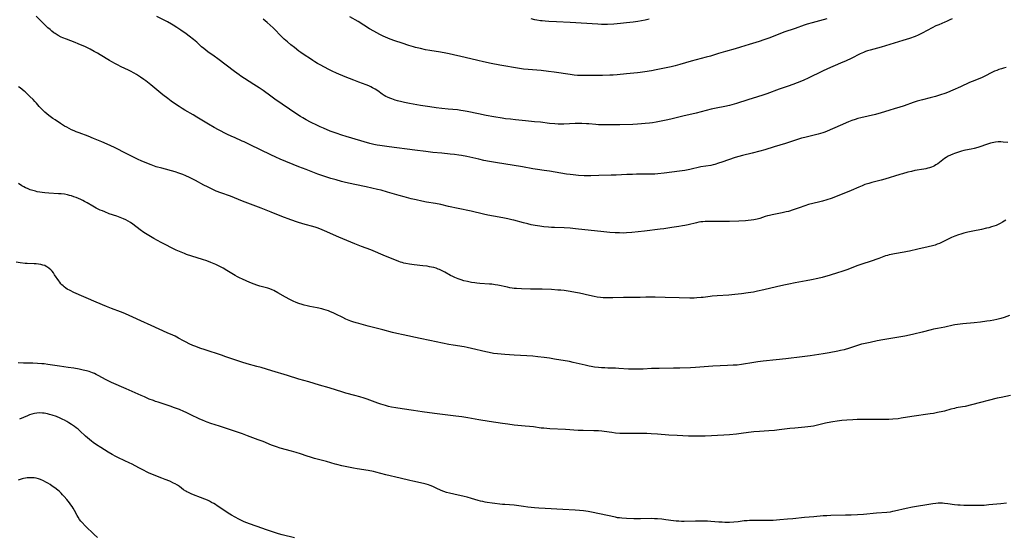
# Model space of a CAD drawing. Units: inches. Extents: x 2069328 to 2074861, y 254152 to 259617.
# Drawn here: x 2069692 to 2070007, y 255183 to 255349 of the extents above; entities that cross this region are included whole.
import ezdxf

# ---------------------------------------------------------------- set-up
doc = ezdxf.new("R2010")
doc.units = ezdxf.units.IN
doc.header["$MEASUREMENT"] = 0
doc.layers.add('c_17_T12S_R19E', color=125, linetype='Continuous')

msp = doc.modelspace()

# ---------------------------------------------------------------- linework, layer by layer
at = {"layer": 'c_17_T12S_R19E', "elevation": 986}
msp.add_lwpolyline([(2069780.07, 255182.79), (2069776.14, 255183.78), (2069774.97, 255184.11), (2069770.82, 255185.43), (2069769.9, 255185.74), (2069765.62, 255187.3), (2069763.99, 255187.94), (2069763.33, 255188.23), (2069762.23, 255188.79), (2069759.94, 255190.02), (2069758.87, 255190.64), (2069757.71, 255191.38), (2069755.35, 255193.04), (2069754.77, 255193.42), (2069754.18, 255193.79), (2069753.52, 255194.15), (2069752.85, 255194.5), (2069752.17, 255194.81), (2069751.33, 255195.17), (2069749.99, 255195.69), (2069747.77, 255196.52), (2069746.92, 255196.87), (2069746.09, 255197.25), (2069745.59, 255197.52), (2069745.21, 255197.74), (2069744.55, 255198.19), (2069743.19, 255199.19), (2069742.55, 255199.63), (2069741.84, 255200.04), (2069741.27, 255200.34), (2069740.09, 255200.88), (2069738.69, 255201.46), (2069737.61, 255201.89), (2069735.08, 255202.84), (2069734.36, 255203.13), (2069733.5, 255203.5), (2069732.88, 255203.79), (2069731.67, 255204.41), (2069730.43, 255205.06), (2069727.82, 255206.46), (2069727.28, 255206.73), (2069723.67, 255208.45), (2069722.84, 255208.86), (2069721.67, 255209.49), (2069720.44, 255210.2), (2069717.99, 255211.72), (2069716.69, 255212.55), (2069715.58, 255213.31), (2069715, 255213.76), (2069714.42, 255214.23), (2069713.78, 255214.78), (2069713.15, 255215.34), (2069711.28, 255217.08), (2069710.74, 255217.55), (2069710.18, 255218.01), (2069709.64, 255218.42), (2069708.62, 255219.13), (2069707.82, 255219.63), (2069707.1, 255220.06), (2069706.36, 255220.46), (2069705.92, 255220.69), (2069705.04, 255221.11), (2069703.84, 255221.61), (2069702.5, 255222.07), (2069701.63, 255222.33), (2069701, 255222.48), (2069700.38, 255222.61), (2069699.85, 255222.69), (2069699.32, 255222.74), (2069698.44, 255222.77), (2069697.51, 255222.71), (2069696.83, 255222.59), (2069695.95, 255222.37), (2069695.22, 255222.13), (2069694.5, 255221.86), (2069691.96, 255220.77)], dxfattribs=at)
at = {"layer": 'c_17_T12S_R19E'}
for points in [[(2070008.56, 255309.41, 996), (2070007.01, 255309.55, 996), (2070006.33, 255309.59, 996), (2070005.49, 255309.6, 996), (2070004.64, 255309.53, 996), (2070004.08, 255309.45, 996), (2070003.53, 255309.34, 996), (2070002.94, 255309.2, 996), (2070002.36, 255309.02, 996), (2069998.92, 255307.84, 996), (2069997.8, 255307.51, 996), (2069996.78, 255307.28, 996), (2069994.97, 255306.94, 996), (2069994.47, 255306.83, 996), (2069993.73, 255306.64, 996), (2069992.73, 255306.33, 996), (2069991.45, 255305.86, 996), (2069990.89, 255305.64, 996), (2069990.17, 255305.32, 996), (2069989.48, 255304.98, 996), (2069988.81, 255304.6, 996), (2069988.25, 255304.24, 996), (2069987.72, 255303.84, 996), (2069986.65, 255303.02, 996), (2069986.11, 255302.61, 996), (2069985.53, 255302.24, 996), (2069985.05, 255301.97, 996), (2069984.59, 255301.74, 996), (2069984.1, 255301.54, 996), (2069983.43, 255301.31, 996), (2069982.88, 255301.14, 996), (2069982.31, 255301, 996), (2069981.62, 255300.86, 996), (2069978.8, 255300.39, 996), (2069977.66, 255300.15, 996), (2069976.48, 255299.87, 996), (2069974.85, 255299.42, 996), (2069973.91, 255299.14, 996), (2069969.1, 255297.63, 996), (2069967.93, 255297.3, 996), (2069965.02, 255296.59, 996), (2069964.07, 255296.33, 996), (2069962.78, 255295.91, 996), (2069961.87, 255295.57, 996), (2069960.8, 255295.14, 996), (2069958.36, 255294.07, 996), (2069957.1, 255293.54, 996), (2069951.91, 255291.52, 996), (2069950.55, 255291.03, 996), (2069949.18, 255290.63, 996), (2069948.3, 255290.41, 996), (2069946.09, 255289.91, 996), (2069944.72, 255289.54, 996), (2069943.48, 255289.14, 996), (2069941.69, 255288.5, 996), (2069939.77, 255287.84, 996), (2069938.24, 255287.36, 996), (2069937.59, 255287.18, 996), (2069936.3, 255286.88, 996), (2069933.01, 255286.23, 996), (2069932.25, 255286.06, 996), (2069931.57, 255285.89, 996), (2069930.82, 255285.67, 996), (2069929.13, 255285.11, 996), (2069928.24, 255284.86, 996), (2069927.22, 255284.64, 996), (2069926.33, 255284.5, 996), (2069925.34, 255284.41, 996), (2069924.47, 255284.35, 996), (2069922.42, 255284.26, 996), (2069919.4, 255284.1, 996), (2069917.42, 255284.08, 996), (2069912.43, 255284.12, 996), (2069911.65, 255284.1, 996), (2069910.88, 255284.04, 996), (2069910.19, 255283.96, 996), (2069909.55, 255283.84, 996), (2069908.82, 255283.68, 996), (2069906.12, 255283.05, 996), (2069905.05, 255282.82, 996), (2069904.36, 255282.69, 996), (2069903.16, 255282.51, 996), (2069900.89, 255282.19, 996), (2069898.39, 255281.8, 996), (2069897.21, 255281.64, 996), (2069892.19, 255281, 996), (2069888.1, 255280.58, 996), (2069886.4, 255280.45, 996), (2069885.46, 255280.42, 996), (2069884.14, 255280.44, 996), (2069882.74, 255280.49, 996), (2069881.09, 255280.59, 996), (2069879.11, 255280.77, 996), (2069870.08, 255281.78, 996), (2069868.39, 255281.94, 996), (2069866.42, 255282.06, 996), (2069863.33, 255282.16, 996), (2069862.42, 255282.2, 996), (2069861.4, 255282.28, 996), (2069859.97, 255282.43, 996), (2069858.68, 255282.6, 996), (2069857.17, 255282.84, 996), (2069855.9, 255283.09, 996), (2069854.78, 255283.34, 996), (2069853.44, 255283.68, 996), (2069850.36, 255284.52, 996), (2069849.67, 255284.69, 996), (2069848.35, 255284.99, 996), (2069846.75, 255285.3, 996), (2069843.78, 255285.82, 996), (2069842.04, 255286.16, 996), (2069840.62, 255286.46, 996), (2069836.61, 255287.4, 996), (2069832.45, 255288.24, 996), (2069829.38, 255288.96, 996), (2069826.91, 255289.51, 996), (2069825.21, 255289.84, 996), (2069822.33, 255290.35, 996), (2069820.86, 255290.64, 996), (2069819.05, 255291.02, 996), (2069817.43, 255291.39, 996), (2069815.15, 255291.98, 996), (2069813.62, 255292.42, 996), (2069809.84, 255293.55, 996), (2069807.8, 255294.1, 996), (2069806.69, 255294.37, 996), (2069803.01, 255295.17, 996), (2069799.41, 255296, 996), (2069796.43, 255296.64, 996), (2069795.13, 255296.95, 996), (2069793.42, 255297.4, 996), (2069791.69, 255297.92, 996), (2069789.77, 255298.53, 996), (2069787.54, 255299.31, 996), (2069783.81, 255300.71, 996), (2069781.43, 255301.64, 996), (2069775.43, 255304.11, 996), (2069774.05, 255304.71, 996), (2069772.45, 255305.44, 996), (2069765.83, 255308.69, 996), (2069763.96, 255309.59, 996), (2069763.33, 255309.88, 996), (2069760.82, 255310.96, 996), (2069760.02, 255311.32, 996), (2069758.37, 255312.13, 996), (2069755.76, 255313.45, 996), (2069754.32, 255314.22, 996), (2069752.48, 255315.27, 996), (2069748.83, 255317.52, 996), (2069747.62, 255318.22, 996), (2069744.93, 255319.74, 996), (2069744.04, 255320.28, 996), (2069743.1, 255320.89, 996), (2069741.34, 255322.1, 996), (2069740.54, 255322.68, 996), (2069739.48, 255323.47, 996), (2069737.94, 255324.7, 996), (2069734.01, 255327.89, 996), (2069732.43, 255329.12, 996), (2069731.85, 255329.55, 996), (2069730.79, 255330.29, 996), (2069729.46, 255331.15, 996), (2069728.72, 255331.58, 996), (2069727.56, 255332.21, 996), (2069726.88, 255332.55, 996), (2069724.5, 255333.68, 996), (2069723.4, 255334.24, 996), (2069722.77, 255334.58, 996), (2069721.53, 255335.28, 996), (2069720.78, 255335.72, 996), (2069717.79, 255337.53, 996), (2069716.93, 255338.04, 996), (2069715.91, 255338.61, 996), (2069714.62, 255339.28, 996), (2069713.08, 255340, 996), (2069710.81, 255341.01, 996), (2069709.79, 255341.43, 996), (2069707, 255342.48, 996), (2069705.9, 255342.93, 996), (2069705.34, 255343.18, 996), (2069704.37, 255343.67, 996), (2069703.68, 255344.08, 996), (2069703.39, 255344.27, 996), (2069703, 255344.55, 996), (2069702.37, 255345.05, 996), (2069701.76, 255345.57, 996), (2069701.08, 255346.19, 996), (2069700.04, 255347.19, 996), (2069697.32, 255349.91, 996)], [(2070008.04, 255333.41, 998), (2070007.19, 255333.22, 998), (2070006.52, 255333.03, 998), (2070005.65, 255332.75, 998), (2070004.97, 255332.5, 998), (2070004.3, 255332.22, 998), (2070003.64, 255331.92, 998), (2070001, 255330.59, 998), (2070000.28, 255330.24, 998), (2069999.05, 255329.73, 998), (2069997.14, 255328.96, 998), (2069996.24, 255328.58, 998), (2069993.33, 255327.26, 998), (2069990.9, 255326.19, 998), (2069989.19, 255325.47, 998), (2069988.35, 255325.15, 998), (2069986.96, 255324.67, 998), (2069985.38, 255324.19, 998), (2069983.71, 255323.73, 998), (2069981.2, 255323.09, 998), (2069979.49, 255322.6, 998), (2069978.24, 255322.19, 998), (2069975.39, 255321.19, 998), (2069973.66, 255320.61, 998), (2069972.47, 255320.25, 998), (2069970.47, 255319.67, 998), (2069967.95, 255318.9, 998), (2069966.19, 255318.43, 998), (2069961.44, 255317.3, 998), (2069960.52, 255317.06, 998), (2069959.66, 255316.81, 998), (2069958.54, 255316.43, 998), (2069957.46, 255315.99, 998), (2069954.83, 255314.81, 998), (2069950.66, 255313.01, 998), (2069949.97, 255312.74, 998), (2069949.27, 255312.48, 998), (2069948.55, 255312.25, 998), (2069947.77, 255312.03, 998), (2069946.98, 255311.84, 998), (2069943.57, 255311.05, 998), (2069942.49, 255310.76, 998), (2069941.13, 255310.34, 998), (2069938.59, 255309.47, 998), (2069937.35, 255309.06, 998), (2069933.72, 255308.01, 998), (2069930.71, 255307.08, 998), (2069929.11, 255306.62, 998), (2069926.69, 255305.99, 998), (2069923.51, 255305.24, 998), (2069922.37, 255304.94, 998), (2069921.18, 255304.56, 998), (2069916.95, 255303.1, 998), (2069915.9, 255302.76, 998), (2069914.67, 255302.4, 998), (2069914.19, 255302.28, 998), (2069913.37, 255302.09, 998), (2069910.25, 255301.57, 998), (2069906.68, 255300.79, 998), (2069905.07, 255300.49, 998), (2069903.38, 255300.24, 998), (2069898.42, 255299.61, 998), (2069896.47, 255299.4, 998), (2069895.45, 255299.32, 998), (2069894.63, 255299.28, 998), (2069893.19, 255299.25, 998), (2069889.62, 255299.23, 998), (2069888.3, 255299.2, 998), (2069886.48, 255299.13, 998), (2069883.11, 255298.95, 998), (2069881.5, 255298.9, 998), (2069877.58, 255298.81, 998), (2069875.01, 255298.71, 998), (2069873.78, 255298.71, 998), (2069872.82, 255298.74, 998), (2069871.01, 255298.85, 998), (2069869.36, 255299.02, 998), (2069868.33, 255299.15, 998), (2069867.18, 255299.32, 998), (2069861.76, 255300.24, 998), (2069860.07, 255300.49, 998), (2069857.86, 255300.79, 998), (2069856.45, 255301, 998), (2069853.06, 255301.64, 998), (2069844.43, 255302.98, 998), (2069842.54, 255303.32, 998), (2069840.72, 255303.67, 998), (2069839.11, 255304.02, 998), (2069835.24, 255304.89, 998), (2069833.57, 255305.21, 998), (2069832.69, 255305.35, 998), (2069831.35, 255305.54, 998), (2069829.98, 255305.7, 998), (2069827.26, 255305.98, 998), (2069824.41, 255306.24, 998), (2069822.13, 255306.5, 998), (2069818.57, 255306.98, 998), (2069810.35, 255308.02, 998), (2069807.39, 255308.45, 998), (2069806.57, 255308.59, 998), (2069805.49, 255308.81, 998), (2069804.22, 255309.14, 998), (2069796.6, 255311.36, 998), (2069795.18, 255311.79, 998), (2069793.42, 255312.37, 998), (2069791.52, 255313.07, 998), (2069789.36, 255313.95, 998), (2069788.31, 255314.41, 998), (2069787.42, 255314.82, 998), (2069785.15, 255315.94, 998), (2069783.85, 255316.63, 998), (2069782.73, 255317.27, 998), (2069781.96, 255317.74, 998), (2069780.8, 255318.49, 998), (2069773.8, 255323.26, 998), (2069772.46, 255324.23, 998), (2069770.03, 255326.03, 998), (2069768.71, 255326.95, 998), (2069767.08, 255328.02, 998), (2069764.07, 255329.89, 998), (2069762.91, 255330.66, 998), (2069762.3, 255331.09, 998), (2069760.83, 255332.17, 998), (2069755.53, 255336.22, 998), (2069754.3, 255337.11, 998), (2069752.34, 255338.45, 998), (2069751.67, 255338.94, 998), (2069750.98, 255339.51, 998), (2069750.3, 255340.1, 998), (2069748.74, 255341.51, 998), (2069747.72, 255342.4, 998), (2069746.35, 255343.48, 998), (2069745.36, 255344.22, 998), (2069743.65, 255345.41, 998), (2069742.38, 255346.27, 998), (2069741.25, 255346.98, 998), (2069740.63, 255347.35, 998), (2069739.35, 255348.06, 998), (2069736.02, 255349.78, 998)], [(2069950.54, 255349.07, 1002), (2069945.82, 255347.74, 1002), (2069944.28, 255347.28, 1002), (2069943.36, 255346.99, 1002), (2069940.39, 255345.95, 1002), (2069936.8, 255344.71, 1002), (2069934.99, 255344.04, 1002), (2069931.97, 255342.84, 1002), (2069930.39, 255342.26, 1002), (2069928.93, 255341.78, 1002), (2069925.7, 255340.79, 1002), (2069922.96, 255339.92, 1002), (2069921.22, 255339.41, 1002), (2069918.1, 255338.57, 1002), (2069916.65, 255338.16, 1002), (2069915.89, 255337.93, 1002), (2069913.35, 255337.1, 1002), (2069911.97, 255336.7, 1002), (2069907.09, 255335.41, 1002), (2069903.5, 255334.36, 1002), (2069901.97, 255333.96, 1002), (2069900.71, 255333.67, 1002), (2069897.56, 255332.99, 1002), (2069895.89, 255332.66, 1002), (2069894.45, 255332.39, 1002), (2069892.28, 255332.03, 1002), (2069890.75, 255331.82, 1002), (2069889.98, 255331.72, 1002), (2069888.79, 255331.61, 1002), (2069886.43, 255331.42, 1002), (2069883.39, 255331.11, 1002), (2069882.18, 255331.01, 1002), (2069881.03, 255330.95, 1002), (2069878.67, 255330.89, 1002), (2069872.8, 255330.86, 1002), (2069871.42, 255330.88, 1002), (2069870.74, 255330.92, 1002), (2069869.65, 255331.02, 1002), (2069868.41, 255331.18, 1002), (2069863.28, 255331.93, 1002), (2069861.38, 255332.17, 1002), (2069859.05, 255332.42, 1002), (2069854.9, 255332.77, 1002), (2069853.44, 255332.92, 1002), (2069852.1, 255333.12, 1002), (2069845.86, 255334.18, 1002), (2069843.08, 255334.7, 1002), (2069840.59, 255335.22, 1002), (2069838.84, 255335.63, 1002), (2069834.74, 255336.63, 1002), (2069829.64, 255337.81, 1002), (2069828.59, 255338.04, 1002), (2069826.78, 255338.38, 1002), (2069823.42, 255338.9, 1002), (2069822.05, 255339.14, 1002), (2069820.43, 255339.47, 1002), (2069818.84, 255339.86, 1002), (2069818.14, 255340.06, 1002), (2069816.73, 255340.49, 1002), (2069814.58, 255341.21, 1002), (2069812.19, 255341.97, 1002), (2069810.71, 255342.49, 1002), (2069809.96, 255342.79, 1002), (2069809.22, 255343.1, 1002), (2069808.5, 255343.43, 1002), (2069807.41, 255343.98, 1002), (2069806.46, 255344.5, 1002), (2069805.43, 255345.09, 1002), (2069804.11, 255345.87, 1002), (2069800.44, 255348.15, 1002), (2069797.82, 255349.68, 1002)], [(2069990.66, 255349.07, 1000), (2069989.96, 255348.71, 1000), (2069988.91, 255348.2, 1000), (2069988.34, 255347.94, 1000), (2069986.39, 255347.13, 1000), (2069985.52, 255346.75, 1000), (2069984.3, 255346.14, 1000), (2069981.08, 255344.41, 1000), (2069979.86, 255343.83, 1000), (2069978.83, 255343.41, 1000), (2069977.01, 255342.75, 1000), (2069974.91, 255342.06, 1000), (2069970.7, 255340.81, 1000), (2069967.95, 255339.96, 1000), (2069964.49, 255339.03, 1000), (2069963.63, 255338.75, 1000), (2069962.96, 255338.51, 1000), (2069962.3, 255338.24, 1000), (2069961.29, 255337.79, 1000), (2069958.34, 255336.33, 1000), (2069956.75, 255335.59, 1000), (2069954.98, 255334.8, 1000), (2069950.73, 255332.97, 1000), (2069949.2, 255332.29, 1000), (2069944.6, 255330.05, 1000), (2069943.19, 255329.41, 1000), (2069941.96, 255328.88, 1000), (2069941.1, 255328.52, 1000), (2069939.64, 255327.96, 1000), (2069938.15, 255327.43, 1000), (2069935.33, 255326.46, 1000), (2069931.37, 255324.99, 1000), (2069930.09, 255324.55, 1000), (2069928.39, 255324.02, 1000), (2069925.32, 255323.12, 1000), (2069921.67, 255321.95, 1000), (2069920.09, 255321.5, 1000), (2069919.36, 255321.31, 1000), (2069917.86, 255320.98, 1000), (2069915.09, 255320.41, 1000), (2069913.47, 255320.05, 1000), (2069908.77, 255318.85, 1000), (2069904.46, 255317.85, 1000), (2069901.04, 255317, 1000), (2069899.64, 255316.7, 1000), (2069895.96, 255315.96, 1000), (2069894.68, 255315.75, 1000), (2069893.79, 255315.62, 1000), (2069892.4, 255315.46, 1000), (2069891.25, 255315.36, 1000), (2069889.97, 255315.27, 1000), (2069888.41, 255315.18, 1000), (2069884.28, 255315.06, 1000), (2069882.51, 255315.04, 1000), (2069879.58, 255315.03, 1000), (2069878.07, 255315.05, 1000), (2069877.44, 255315.08, 1000), (2069876.62, 255315.15, 1000), (2069874.36, 255315.37, 1000), (2069873.63, 255315.42, 1000), (2069872.15, 255315.47, 1000), (2069871.4, 255315.48, 1000), (2069869.99, 255315.45, 1000), (2069866.36, 255315.27, 1000), (2069865.41, 255315.25, 1000), (2069864.56, 255315.27, 1000), (2069863.45, 255315.34, 1000), (2069861.69, 255315.52, 1000), (2069858.84, 255315.87, 1000), (2069856.94, 255316.08, 1000), (2069854.07, 255316.38, 1000), (2069850.9, 255316.68, 1000), (2069849.21, 255316.85, 1000), (2069847.65, 255317.04, 1000), (2069846.6, 255317.19, 1000), (2069843.92, 255317.62, 1000), (2069841.42, 255318.07, 1000), (2069839.04, 255318.56, 1000), (2069835.38, 255319.36, 1000), (2069834.09, 255319.59, 1000), (2069833.32, 255319.71, 1000), (2069832.28, 255319.84, 1000), (2069829.24, 255320.1, 1000), (2069827.23, 255320.3, 1000), (2069825.43, 255320.51, 1000), (2069823.41, 255320.79, 1000), (2069820.39, 255321.29, 1000), (2069816.85, 255321.93, 1000), (2069815.34, 255322.24, 1000), (2069814.42, 255322.44, 1000), (2069813.04, 255322.79, 1000), (2069812.3, 255323, 1000), (2069811.22, 255323.35, 1000), (2069810.55, 255323.6, 1000), (2069809.9, 255323.88, 1000), (2069809.28, 255324.19, 1000), (2069808.76, 255324.49, 1000), (2069808.15, 255324.88, 1000), (2069806.72, 255325.92, 1000), (2069805.89, 255326.48, 1000), (2069805.07, 255326.96, 1000), (2069804.5, 255327.25, 1000), (2069803.91, 255327.51, 1000), (2069802.97, 255327.87, 1000), (2069800.66, 255328.7, 1000), (2069799.03, 255329.33, 1000), (2069796.33, 255330.46, 1000), (2069793.5, 255331.62, 1000), (2069792.08, 255332.28, 1000), (2069791.05, 255332.81, 1000), (2069788.33, 255334.26, 1000), (2069787.46, 255334.75, 1000), (2069786.6, 255335.25, 1000), (2069785.95, 255335.65, 1000), (2069784.84, 255336.37, 1000), (2069783.52, 255337.25, 1000), (2069782.15, 255338.21, 1000), (2069781.47, 255338.71, 1000), (2069780.05, 255339.8, 1000), (2069778.94, 255340.7, 1000), (2069777.8, 255341.66, 1000), (2069776.8, 255342.56, 1000), (2069776.13, 255343.2, 1000), (2069773.19, 255346.13, 1000), (2069772.3, 255346.99, 1000), (2069771.33, 255347.85, 1000), (2069770.66, 255348.39, 1000), (2069770, 255348.9, 1000)], [(2069893.69, 255348.91, 1004), (2069892.41, 255348.62, 1004), (2069891.21, 255348.38, 1004), (2069890.02, 255348.19, 1004), (2069888.55, 255347.98, 1004), (2069886.44, 255347.74, 1004), (2069884.51, 255347.55, 1004), (2069882.33, 255347.36, 1004), (2069880.36, 255347.24, 1004), (2069879.39, 255347.22, 1004), (2069878.43, 255347.23, 1004), (2069877.18, 255347.27, 1004), (2069868.4, 255347.85, 1004), (2069863.98, 255348.01, 1004), (2069861.49, 255348.15, 1004), (2069860.4, 255348.24, 1004), (2069859.44, 255348.35, 1004), (2069858.83, 255348.43, 1004), (2069857.71, 255348.61, 1004), (2069857.08, 255348.73, 1004), (2069855.89, 255348.99, 1004)], [(2070007.89, 255284.57, 994), (2070007.37, 255284.19, 994), (2070006.84, 255283.84, 994), (2070006.14, 255283.46, 994), (2070005.48, 255283.15, 994), (2070004.81, 255282.87, 994), (2070004.05, 255282.6, 994), (2070003.35, 255282.38, 994), (2070002.49, 255282.13, 994), (2070001.69, 255281.92, 994), (2070000.08, 255281.56, 994), (2069997.34, 255281, 994), (2069995.77, 255280.66, 994), (2069994.45, 255280.32, 994), (2069993.53, 255280.06, 994), (2069992.69, 255279.8, 994), (2069991.56, 255279.4, 994), (2069990.49, 255278.95, 994), (2069989.67, 255278.56, 994), (2069987.74, 255277.62, 994), (2069986.62, 255277.1, 994), (2069985.95, 255276.82, 994), (2069985.26, 255276.56, 994), (2069984.43, 255276.3, 994), (2069983.05, 255275.95, 994), (2069979.72, 255275.23, 994), (2069977.09, 255274.62, 994), (2069976.37, 255274.47, 994), (2069975.34, 255274.28, 994), (2069972.24, 255273.79, 994), (2069971.13, 255273.57, 994), (2069970.57, 255273.43, 994), (2069969.97, 255273.26, 994), (2069969.37, 255273.06, 994), (2069967.19, 255272.27, 994), (2069964.41, 255271.34, 994), (2069962.11, 255270.54, 994), (2069960.53, 255269.97, 994), (2069956.96, 255268.64, 994), (2069955.37, 255268.09, 994), (2069953.95, 255267.64, 994), (2069951.59, 255266.95, 994), (2069949.03, 255266.22, 994), (2069947.64, 255265.87, 994), (2069945.62, 255265.42, 994), (2069943.94, 255265.09, 994), (2069940.44, 255264.49, 994), (2069938.4, 255264.08, 994), (2069936.84, 255263.75, 994), (2069934.44, 255263.21, 994), (2069930.39, 255262.2, 994), (2069928.38, 255261.75, 994), (2069927.12, 255261.51, 994), (2069925.41, 255261.24, 994), (2069923.2, 255260.94, 994), (2069921.09, 255260.69, 994), (2069919.17, 255260.52, 994), (2069915.41, 255260.3, 994), (2069913.8, 255260.18, 994), (2069913.19, 255260.11, 994), (2069910.96, 255259.8, 994), (2069910.36, 255259.74, 994), (2069908.89, 255259.63, 994), (2069908.12, 255259.6, 994), (2069906.74, 255259.59, 994), (2069903.26, 255259.68, 994), (2069898.84, 255259.76, 994), (2069895.63, 255259.84, 994), (2069894.36, 255259.86, 994), (2069892.64, 255259.83, 994), (2069890.76, 255259.77, 994), (2069889.41, 255259.74, 994), (2069886.49, 255259.79, 994), (2069885.47, 255259.77, 994), (2069882.02, 255259.64, 994), (2069881.08, 255259.62, 994), (2069879.68, 255259.64, 994), (2069878.88, 255259.68, 994), (2069878.08, 255259.75, 994), (2069876.96, 255259.9, 994), (2069876.05, 255260.06, 994), (2069874.57, 255260.37, 994), (2069871.39, 255261.12, 994), (2069870.03, 255261.41, 994), (2069868.39, 255261.71, 994), (2069866.49, 255261.97, 994), (2069865.4, 255262.08, 994), (2069864.43, 255262.16, 994), (2069862.41, 255262.28, 994), (2069859.41, 255262.38, 994), (2069855.7, 255262.45, 994), (2069852.73, 255262.54, 994), (2069851.16, 255262.63, 994), (2069850.45, 255262.69, 994), (2069849.78, 255262.78, 994), (2069849.04, 255262.9, 994), (2069848.3, 255263.03, 994), (2069845.22, 255263.71, 994), (2069844.33, 255263.87, 994), (2069843.23, 255264.01, 994), (2069842.5, 255264.08, 994), (2069839.44, 255264.28, 994), (2069838.42, 255264.37, 994), (2069837.83, 255264.44, 994), (2069836.73, 255264.6, 994), (2069835.45, 255264.84, 994), (2069834.26, 255265.14, 994), (2069833.48, 255265.37, 994), (2069832.53, 255265.71, 994), (2069831.99, 255265.92, 994), (2069831.41, 255266.17, 994), (2069830.83, 255266.45, 994), (2069830.05, 255266.86, 994), (2069828.21, 255267.87, 994), (2069827.35, 255268.32, 994), (2069826.48, 255268.72, 994), (2069826.08, 255268.88, 994), (2069825.4, 255269.12, 994), (2069824.7, 255269.33, 994), (2069824, 255269.5, 994), (2069823.34, 255269.63, 994), (2069822.53, 255269.77, 994), (2069821.19, 255269.93, 994), (2069818.37, 255270.23, 994), (2069816.88, 255270.44, 994), (2069815.7, 255270.66, 994), (2069815.12, 255270.8, 994), (2069814.55, 255270.96, 994), (2069813.99, 255271.13, 994), (2069813.44, 255271.33, 994), (2069812.21, 255271.81, 994), (2069809.25, 255273.01, 994), (2069804.47, 255274.98, 994), (2069801.54, 255276.1, 994), (2069799.42, 255276.96, 994), (2069794.3, 255279.11, 994), (2069789.65, 255281.12, 994), (2069788.15, 255281.73, 994), (2069787.32, 255282.03, 994), (2069786.67, 255282.25, 994), (2069782.75, 255283.4, 994), (2069781.08, 255283.92, 994), (2069778.9, 255284.67, 994), (2069776.04, 255285.74, 994), (2069772.59, 255287.09, 994), (2069769.37, 255288.41, 994), (2069767.71, 255289.07, 994), (2069763.45, 255290.65, 994), (2069759.54, 255292.17, 994), (2069756.51, 255293.27, 994), (2069755.02, 255293.86, 994), (2069753.73, 255294.43, 994), (2069752.15, 255295.19, 994), (2069750.99, 255295.79, 994), (2069748.38, 255297.22, 994), (2069746.41, 255298.24, 994), (2069745.29, 255298.76, 994), (2069744.32, 255299.16, 994), (2069742.99, 255299.63, 994), (2069741.84, 255299.99, 994), (2069737.53, 255301.16, 994), (2069735.8, 255301.66, 994), (2069734.12, 255302.24, 994), (2069732.26, 255302.96, 994), (2069730.99, 255303.51, 994), (2069729.96, 255303.99, 994), (2069726.2, 255305.91, 994), (2069722.66, 255307.65, 994), (2069720.98, 255308.45, 994), (2069718.41, 255309.58, 994), (2069715.67, 255310.74, 994), (2069713.95, 255311.41, 994), (2069711.13, 255312.47, 994), (2069710.14, 255312.87, 994), (2069709.48, 255313.15, 994), (2069708.67, 255313.52, 994), (2069707.92, 255313.89, 994), (2069707.18, 255314.28, 994), (2069706.45, 255314.69, 994), (2069705.07, 255315.53, 994), (2069703.42, 255316.64, 994), (2069702.69, 255317.15, 994), (2069701.4, 255318.11, 994), (2069700.15, 255319.12, 994), (2069699.76, 255319.46, 994), (2069699.25, 255319.94, 994), (2069698.77, 255320.44, 994), (2069698.34, 255320.93, 994), (2069697.41, 255322.05, 994), (2069696.94, 255322.58, 994), (2069696.32, 255323.2, 994), (2069695.28, 255324.17, 994), (2069693.78, 255325.62, 994), (2069693.5, 255325.88, 994), (2069692.85, 255326.4, 994), (2069692.17, 255326.89, 994), (2069691.69, 255327.2, 994)], [(2070009.08, 255253.96, 992), (2070007.37, 255253.36, 992), (2070006.31, 255253.03, 992), (2070005, 255252.7, 992), (2070004.03, 255252.5, 992), (2070002.87, 255252.3, 992), (2070001.78, 255252.13, 992), (2069999.74, 255251.86, 992), (2069997.79, 255251.65, 992), (2069994.14, 255251.34, 992), (2069992.44, 255251.13, 992), (2069991.59, 255250.99, 992), (2069991.07, 255250.9, 992), (2069988.36, 255250.3, 992), (2069986.02, 255249.85, 992), (2069984.74, 255249.57, 992), (2069984.03, 255249.4, 992), (2069981.15, 255248.64, 992), (2069978.44, 255247.99, 992), (2069977.07, 255247.69, 992), (2069975.6, 255247.42, 992), (2069968.55, 255246.24, 992), (2069966.64, 255245.87, 992), (2069964.48, 255245.4, 992), (2069962.31, 255244.96, 992), (2069961.63, 255244.8, 992), (2069960.7, 255244.52, 992), (2069957.8, 255243.53, 992), (2069956.13, 255243.05, 992), (2069954.91, 255242.75, 992), (2069954.1, 255242.57, 992), (2069951.37, 255242.03, 992), (2069949.41, 255241.69, 992), (2069948.05, 255241.46, 992), (2069945.28, 255241.07, 992), (2069942.66, 255240.75, 992), (2069937.42, 255240.17, 992), (2069934.39, 255239.8, 992), (2069930.23, 255239.37, 992), (2069928.45, 255239.13, 992), (2069925.95, 255238.69, 992), (2069924.57, 255238.47, 992), (2069923.29, 255238.3, 992), (2069921.82, 255238.14, 992), (2069920.62, 255238.04, 992), (2069918.75, 255237.93, 992), (2069914.03, 255237.77, 992), (2069912.7, 255237.67, 992), (2069909.85, 255237.41, 992), (2069908.54, 255237.33, 992), (2069906.86, 255237.26, 992), (2069903.49, 255237.13, 992), (2069901.41, 255237.08, 992), (2069896.91, 255237.07, 992), (2069895.42, 255237.04, 992), (2069894.44, 255237, 992), (2069891.79, 255236.84, 992), (2069889.85, 255236.78, 992), (2069888.98, 255236.78, 992), (2069888.03, 255236.81, 992), (2069887.07, 255236.86, 992), (2069883.94, 255237.06, 992), (2069882.84, 255237.1, 992), (2069880.4, 255237.14, 992), (2069879.48, 255237.19, 992), (2069878.42, 255237.26, 992), (2069877.42, 255237.36, 992), (2069876.19, 255237.5, 992), (2069875.08, 255237.67, 992), (2069874.45, 255237.78, 992), (2069873.21, 255238.04, 992), (2069869.28, 255238.98, 992), (2069868.12, 255239.22, 992), (2069863.31, 255240.04, 992), (2069861.78, 255240.28, 992), (2069860.07, 255240.53, 992), (2069858.05, 255240.76, 992), (2069856.41, 255240.92, 992), (2069854.51, 255241.05, 992), (2069850.43, 255241.29, 992), (2069847.4, 255241.55, 992), (2069845.11, 255241.71, 992), (2069843.84, 255241.86, 992), (2069842.42, 255242.1, 992), (2069841.3, 255242.34, 992), (2069836.75, 255243.44, 992), (2069835.36, 255243.75, 992), (2069834.36, 255243.94, 992), (2069830.86, 255244.49, 992), (2069829.45, 255244.73, 992), (2069823.44, 255245.95, 992), (2069820.37, 255246.64, 992), (2069814.88, 255247.77, 992), (2069812.87, 255248.22, 992), (2069811.44, 255248.58, 992), (2069808.37, 255249.41, 992), (2069803.66, 255250.59, 992), (2069802.22, 255250.98, 992), (2069800.69, 255251.4, 992), (2069799.85, 255251.66, 992), (2069798.74, 255252.01, 992), (2069798.14, 255252.22, 992), (2069797.04, 255252.65, 992), (2069796.52, 255252.87, 992), (2069795.51, 255253.34, 992), (2069793.35, 255254.42, 992), (2069792.5, 255254.83, 992), (2069791.62, 255255.22, 992), (2069790.94, 255255.5, 992), (2069790.25, 255255.75, 992), (2069789.49, 255255.97, 992), (2069788.77, 255256.15, 992), (2069787.37, 255256.44, 992), (2069784.96, 255256.88, 992), (2069784.09, 255257.08, 992), (2069783.17, 255257.33, 992), (2069782.53, 255257.52, 992), (2069781.46, 255257.87, 992), (2069780.59, 255258.19, 992), (2069779.66, 255258.58, 992), (2069778.55, 255259.11, 992), (2069777.16, 255259.88, 992), (2069774.73, 255261.31, 992), (2069773.5, 255261.96, 992), (2069772.9, 255262.24, 992), (2069772.22, 255262.52, 992), (2069771.56, 255262.74, 992), (2069768.93, 255263.44, 992), (2069768.03, 255263.72, 992), (2069767.14, 255264.03, 992), (2069765.77, 255264.56, 992), (2069764.62, 255265.05, 992), (2069763.46, 255265.59, 992), (2069762.43, 255266.09, 992), (2069761.85, 255266.4, 992), (2069761.04, 255266.86, 992), (2069758.44, 255268.46, 992), (2069757.26, 255269.16, 992), (2069756.17, 255269.73, 992), (2069754.92, 255270.31, 992), (2069753.28, 255270.98, 992), (2069751.94, 255271.47, 992), (2069750.57, 255271.93, 992), (2069747.18, 255272.98, 992), (2069745.46, 255273.57, 992), (2069744.84, 255273.81, 992), (2069743.73, 255274.26, 992), (2069742.18, 255274.97, 992), (2069737.32, 255277.37, 992), (2069736.15, 255277.99, 992), (2069734.97, 255278.67, 992), (2069732.91, 255279.91, 992), (2069731.82, 255280.6, 992), (2069730.61, 255281.44, 992), (2069728.27, 255283.24, 992), (2069727.54, 255283.75, 992), (2069726.84, 255284.18, 992), (2069726.08, 255284.59, 992), (2069725.3, 255284.96, 992), (2069724.28, 255285.39, 992), (2069723.11, 255285.81, 992), (2069720.7, 255286.61, 992), (2069719.27, 255287.15, 992), (2069718.52, 255287.47, 992), (2069717.86, 255287.77, 992), (2069716.57, 255288.42, 992), (2069715.5, 255289.01, 992), (2069713.64, 255290.09, 992), (2069712.85, 255290.53, 992), (2069712.28, 255290.83, 992), (2069711.59, 255291.16, 992), (2069710.88, 255291.47, 992), (2069710.09, 255291.78, 992), (2069709.36, 255292.04, 992), (2069708.63, 255292.28, 992), (2069708, 255292.46, 992), (2069707.35, 255292.62, 992), (2069706.42, 255292.81, 992), (2069705.38, 255292.95, 992), (2069704.5, 255293.02, 992), (2069701.4, 255293.19, 992), (2069700.12, 255293.29, 992), (2069699.29, 255293.39, 992), (2069698.47, 255293.5, 992), (2069697.66, 255293.66, 992), (2069697.09, 255293.79, 992), (2069696.26, 255294.02, 992), (2069695.44, 255294.29, 992), (2069694.5, 255294.66, 992), (2069693.91, 255294.92, 992), (2069693.34, 255295.21, 992), (2069692.76, 255295.53, 992), (2069691.63, 255296.23, 992)], [(2070009.39, 255228.41, 990), (2070006.44, 255227.77, 990), (2070005.17, 255227.47, 990), (2069996.9, 255225.36, 990), (2069994.91, 255224.9, 990), (2069994.07, 255224.74, 990), (2069992.04, 255224.38, 990), (2069991.5, 255224.26, 990), (2069990.28, 255223.96, 990), (2069988.31, 255223.4, 990), (2069987.73, 255223.26, 990), (2069986.02, 255222.89, 990), (2069984.73, 255222.65, 990), (2069983.71, 255222.49, 990), (2069977.81, 255221.62, 990), (2069974.37, 255221.08, 990), (2069973.4, 255220.95, 990), (2069971.71, 255220.78, 990), (2069970.41, 255220.7, 990), (2069969.05, 255220.69, 990), (2069966.35, 255220.71, 990), (2069961.4, 255220.68, 990), (2069960.32, 255220.66, 990), (2069958.94, 255220.6, 990), (2069956.99, 255220.47, 990), (2069955.41, 255220.33, 990), (2069953.93, 255220.18, 990), (2069952.45, 255219.98, 990), (2069951.83, 255219.88, 990), (2069950.13, 255219.52, 990), (2069947.16, 255218.78, 990), (2069946.26, 255218.58, 990), (2069945.42, 255218.43, 990), (2069944.47, 255218.29, 990), (2069943.51, 255218.19, 990), (2069940.37, 255217.93, 990), (2069938.7, 255217.75, 990), (2069935.32, 255217.33, 990), (2069933.8, 255217.15, 990), (2069932.02, 255217.01, 990), (2069929, 255216.87, 990), (2069927.17, 255216.74, 990), (2069925.43, 255216.54, 990), (2069923.15, 255216.22, 990), (2069921.63, 255216.02, 990), (2069919.41, 255215.81, 990), (2069917.53, 255215.67, 990), (2069911.6, 255215.36, 990), (2069910.45, 255215.31, 990), (2069909.01, 255215.31, 990), (2069906.3, 255215.36, 990), (2069904.42, 255215.42, 990), (2069902.64, 255215.52, 990), (2069899.96, 255215.72, 990), (2069896.35, 255216.01, 990), (2069894.32, 255216.13, 990), (2069892.94, 255216.18, 990), (2069891.3, 255216.2, 990), (2069886.41, 255216.17, 990), (2069885.54, 255216.18, 990), (2069884.31, 255216.24, 990), (2069882.86, 255216.36, 990), (2069881.67, 255216.5, 990), (2069879.22, 255216.83, 990), (2069878.48, 255216.91, 990), (2069877.39, 255217.01, 990), (2069875.97, 255217.07, 990), (2069872.56, 255217.13, 990), (2069870.91, 255217.19, 990), (2069866.84, 255217.45, 990), (2069861.86, 255217.7, 990), (2069859.91, 255217.86, 990), (2069859.08, 255217.96, 990), (2069856.64, 255218.29, 990), (2069855.37, 255218.44, 990), (2069853.95, 255218.6, 990), (2069850.42, 255218.92, 990), (2069848.36, 255219.17, 990), (2069846.74, 255219.41, 990), (2069842.43, 255220.09, 990), (2069839.09, 255220.58, 990), (2069835.54, 255221.21, 990), (2069833.67, 255221.5, 990), (2069831.74, 255221.77, 990), (2069824.89, 255222.65, 990), (2069820.99, 255223.11, 990), (2069819.52, 255223.31, 990), (2069818.13, 255223.52, 990), (2069814.57, 255224.13, 990), (2069812.49, 255224.44, 990), (2069811.12, 255224.68, 990), (2069810.16, 255224.88, 990), (2069809.21, 255225.12, 990), (2069808.48, 255225.33, 990), (2069807.74, 255225.57, 990), (2069806.77, 255225.92, 990), (2069803.31, 255227.21, 990), (2069802.35, 255227.54, 990), (2069801.04, 255227.95, 990), (2069799.39, 255228.4, 990), (2069796.47, 255229.15, 990), (2069795.55, 255229.42, 990), (2069791.12, 255230.81, 990), (2069788.09, 255231.71, 990), (2069784.7, 255232.73, 990), (2069781.47, 255233.63, 990), (2069777.83, 255234.78, 990), (2069772.77, 255236.27, 990), (2069769.38, 255237.32, 990), (2069768.03, 255237.71, 990), (2069764.92, 255238.56, 990), (2069763.22, 255239.05, 990), (2069760.98, 255239.79, 990), (2069758.11, 255240.81, 990), (2069756.65, 255241.31, 990), (2069751.43, 255242.97, 990), (2069749.79, 255243.54, 990), (2069748.45, 255244.03, 990), (2069747.55, 255244.39, 990), (2069746.32, 255244.93, 990), (2069745.35, 255245.41, 990), (2069744.51, 255245.88, 990), (2069742.93, 255246.79, 990), (2069741.85, 255247.35, 990), (2069741.1, 255247.68, 990), (2069739.3, 255248.44, 990), (2069734.12, 255250.83, 990), (2069730.87, 255252.29, 990), (2069728.3, 255253.41, 990), (2069725.94, 255254.48, 990), (2069725.19, 255254.81, 990), (2069724.32, 255255.17, 990), (2069721.45, 255256.23, 990), (2069719.85, 255256.86, 990), (2069716.5, 255258.29, 990), (2069709.42, 255261.38, 990), (2069708.19, 255261.96, 990), (2069707.29, 255262.46, 990), (2069706.78, 255262.78, 990), (2069706.29, 255263.14, 990), (2069705.93, 255263.45, 990), (2069705.59, 255263.78, 990), (2069705.22, 255264.19, 990), (2069704.88, 255264.63, 990), (2069704.55, 255265.09, 990), (2069703.25, 255267.06, 990), (2069702.85, 255267.62, 990), (2069702.42, 255268.16, 990), (2069701.98, 255268.65, 990), (2069701.49, 255269.09, 990), (2069700.97, 255269.47, 990), (2069700.52, 255269.74, 990), (2069700.05, 255269.96, 990), (2069699.46, 255270.17, 990), (2069698.85, 255270.32, 990), (2069698.03, 255270.46, 990), (2069697.37, 255270.53, 990), (2069696.69, 255270.57, 990), (2069694.44, 255270.66, 990), (2069693.75, 255270.7, 990), (2069692.18, 255270.86, 990), (2069690.88, 255271.05, 990)], [(2070008.08, 255193.85, 988), (2070006.29, 255193.71, 988), (2070002.51, 255193.31, 988), (2070000.92, 255193.19, 988), (2069999.32, 255193.14, 988), (2069995.62, 255193.1, 988), (2069994.42, 255193.13, 988), (2069993.23, 255193.2, 988), (2069992.56, 255193.26, 988), (2069991.46, 255193.39, 988), (2069989.28, 255193.71, 988), (2069988.29, 255193.81, 988), (2069987.65, 255193.85, 988), (2069987.01, 255193.85, 988), (2069986.26, 255193.84, 988), (2069985.51, 255193.79, 988), (2069984.57, 255193.68, 988), (2069983.84, 255193.58, 988), (2069977.96, 255192.57, 988), (2069975.96, 255192.16, 988), (2069972.28, 255191.32, 988), (2069971.56, 255191.17, 988), (2069970.84, 255191.05, 988), (2069969.81, 255190.92, 988), (2069966.47, 255190.67, 988), (2069962.34, 255190.3, 988), (2069960.39, 255190.17, 988), (2069958.41, 255190.08, 988), (2069956.6, 255190.01, 988), (2069951.83, 255189.93, 988), (2069950.6, 255189.87, 988), (2069949.42, 255189.8, 988), (2069946.4, 255189.55, 988), (2069943.43, 255189.34, 988), (2069939.68, 255188.92, 988), (2069937.97, 255188.75, 988), (2069935.47, 255188.53, 988), (2069933.42, 255188.37, 988), (2069932.15, 255188.31, 988), (2069931.42, 255188.3, 988), (2069927.95, 255188.38, 988), (2069927.23, 255188.38, 988), (2069925.8, 255188.33, 988), (2069925.03, 255188.28, 988), (2069924.12, 255188.19, 988), (2069922.16, 255187.96, 988), (2069920.76, 255187.81, 988), (2069919.4, 255187.73, 988), (2069918.73, 255187.71, 988), (2069917.89, 255187.72, 988), (2069917.04, 255187.75, 988), (2069915.93, 255187.83, 988), (2069913.38, 255188.06, 988), (2069912.3, 255188.12, 988), (2069911.39, 255188.15, 988), (2069910.32, 255188.16, 988), (2069908.47, 255188.14, 988), (2069904.83, 255188.02, 988), (2069903.97, 255188.03, 988), (2069903.16, 255188.07, 988), (2069902.35, 255188.14, 988), (2069901.43, 255188.24, 988), (2069898.95, 255188.58, 988), (2069897.67, 255188.74, 988), (2069896.34, 255188.87, 988), (2069895.4, 255188.92, 988), (2069894.41, 255188.94, 988), (2069890.9, 255188.89, 988), (2069888.74, 255188.89, 988), (2069886.43, 255188.96, 988), (2069884.94, 255189.06, 988), (2069884.16, 255189.14, 988), (2069883.49, 255189.24, 988), (2069882.86, 255189.35, 988), (2069880.36, 255189.91, 988), (2069875.18, 255191.01, 988), (2069874.17, 255191.19, 988), (2069872.65, 255191.41, 988), (2069871.4, 255191.54, 988), (2069869.91, 255191.64, 988), (2069866.03, 255191.83, 988), (2069860.34, 255192.15, 988), (2069858.36, 255192.29, 988), (2069856.99, 255192.42, 988), (2069854.84, 255192.65, 988), (2069853.44, 255192.83, 988), (2069851.18, 255193.14, 988), (2069850.38, 255193.23, 988), (2069847.41, 255193.44, 988), (2069846.64, 255193.51, 988), (2069843.36, 255193.88, 988), (2069841.82, 255194.09, 988), (2069841.18, 255194.21, 988), (2069840.39, 255194.38, 988), (2069839.67, 255194.57, 988), (2069838.94, 255194.77, 988), (2069836.78, 255195.42, 988), (2069835.32, 255195.83, 988), (2069834.44, 255196.04, 988), (2069831.07, 255196.75, 988), (2069829.71, 255197.09, 988), (2069828.8, 255197.35, 988), (2069827.92, 255197.64, 988), (2069827.05, 255197.96, 988), (2069826.58, 255198.15, 988), (2069825.84, 255198.48, 988), (2069824.34, 255199.19, 988), (2069823.56, 255199.54, 988), (2069823, 255199.75, 988), (2069822.2, 255199.99, 988), (2069821.38, 255200.19, 988), (2069818, 255200.88, 988), (2069816.96, 255201.12, 988), (2069813.86, 255201.89, 988), (2069809.32, 255202.98, 988), (2069806.17, 255203.81, 988), (2069805.35, 255204, 988), (2069803.69, 255204.34, 988), (2069800.13, 255204.93, 988), (2069798.94, 255205.14, 988), (2069795.24, 255205.88, 988), (2069793.68, 255206.24, 988), (2069793.04, 255206.4, 988), (2069790.34, 255207.21, 988), (2069786.48, 255208.24, 988), (2069785.19, 255208.61, 988), (2069784.1, 255208.96, 988), (2069782.03, 255209.67, 988), (2069780.62, 255210.12, 988), (2069779.13, 255210.55, 988), (2069775.47, 255211.55, 988), (2069774.25, 255211.93, 988), (2069773.62, 255212.15, 988), (2069772.65, 255212.51, 988), (2069770.01, 255213.6, 988), (2069768.47, 255214.21, 988), (2069765.05, 255215.5, 988), (2069763.4, 255216.1, 988), (2069761.13, 255216.88, 988), (2069756.02, 255218.5, 988), (2069753.22, 255219.43, 988), (2069752.13, 255219.81, 988), (2069751.51, 255220.04, 988), (2069750.57, 255220.44, 988), (2069749.74, 255220.82, 988), (2069746.61, 255222.34, 988), (2069745.36, 255222.93, 988), (2069744.63, 255223.26, 988), (2069743.19, 255223.85, 988), (2069741.65, 255224.44, 988), (2069740.28, 255224.95, 988), (2069738.68, 255225.5, 988), (2069736.45, 255226.2, 988), (2069735.6, 255226.49, 988), (2069734.92, 255226.73, 988), (2069733.57, 255227.25, 988), (2069732.04, 255227.9, 988), (2069730.91, 255228.39, 988), (2069726.12, 255230.55, 988), (2069721.49, 255232.57, 988), (2069720.36, 255233.11, 988), (2069719.77, 255233.41, 988), (2069717.15, 255234.83, 988), (2069716.56, 255235.13, 988), (2069715.96, 255235.41, 988), (2069715.35, 255235.67, 988), (2069714.34, 255236.01, 988), (2069713.5, 255236.24, 988), (2069712.39, 255236.5, 988), (2069711.1, 255236.77, 988), (2069709.41, 255237.08, 988), (2069707.59, 255237.37, 988), (2069704.84, 255237.79, 988), (2069701.02, 255238.35, 988), (2069699.87, 255238.48, 988), (2069699.18, 255238.54, 988), (2069697.79, 255238.62, 988), (2069696.23, 255238.69, 988), (2069693.29, 255238.78, 988), (2069691.53, 255238.87, 988)], [(2069716.93, 255182.84, 984), (2069715.87, 255183.85, 984), (2069713.01, 255186.66, 984), (2069712.05, 255187.65, 984), (2069711.61, 255188.14, 984), (2069711.21, 255188.66, 984), (2069710.74, 255189.39, 984), (2069710.43, 255189.94, 984), (2069709.59, 255191.55, 984), (2069709.17, 255192.28, 984), (2069708.83, 255192.84, 984), (2069708.47, 255193.39, 984), (2069708.01, 255194.04, 984), (2069707.2, 255195.05, 984), (2069706.34, 255196.02, 984), (2069705.79, 255196.6, 984), (2069705.29, 255197.09, 984), (2069704.76, 255197.58, 984), (2069704.22, 255198.04, 984), (2069703.33, 255198.75, 984), (2069702.5, 255199.35, 984), (2069701.78, 255199.83, 984), (2069701.05, 255200.29, 984), (2069700.4, 255200.66, 984), (2069699.63, 255201.07, 984), (2069698.72, 255201.48, 984), (2069698.03, 255201.72, 984), (2069697.32, 255201.89, 984), (2069696.64, 255202, 984), (2069695.98, 255202.05, 984), (2069695.32, 255202.05, 984), (2069694.48, 255201.98, 984), (2069693.89, 255201.9, 984), (2069693.31, 255201.78, 984), (2069692.84, 255201.67, 984), (2069692.19, 255201.49, 984), (2069691.55, 255201.27, 984)]]:
    msp.add_polyline3d(points, dxfattribs=at)

doc.saveas('drawing.dxf')
